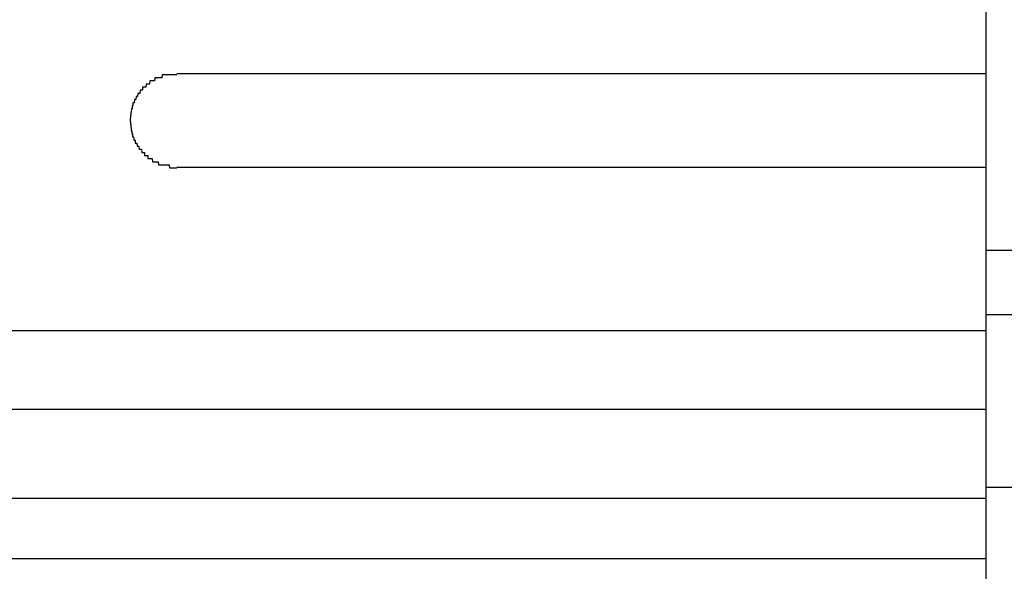
# Model space of a CAD drawing. Extents: x 543 to 20478, y 217 to 14052.
# Drawn here: x 4219 to 4251, y 13063 to 13081 of the extents above; entities that cross this region are included whole.
import ezdxf

# ---------------------------------------------------------------- set-up
doc = ezdxf.new("R2010")
doc.units = 0
doc.header["$LTSCALE"] = 50
doc.header["$MEASUREMENT"] = 0
doc.layers.add('鼻隠し前', color=2, linetype='CONTINUOUS')
doc.layers.add('鼻隠し前コーナー樹脂', color=4, linetype='CONTINUOUS')

msp = doc.modelspace()

# ---------------------------------------------------------------- linework, layer by layer
at = {"layer": '鼻隠し前'}
for p, q in [((4250.03, 13073.436), (6084.53, 13073.436)), ((4250.03, 13071.361), (6084.53, 13071.361)), ((4250.03, 13065.806), (6084.53, 13065.806))]:
    msp.add_line(p, q, dxfattribs=at)
at = {"layer": '鼻隠し前コーナー樹脂'}
msp.add_line((4250.03, 13170.506), (4250.03, 13023.506), dxfattribs=at)
at = {"layer": '鼻隠し前コーナー樹脂', "linetype": 'Continuous'}
for p, q in [((4250.03, 13079.104), (4224.03, 13079.104)), ((4224.03, 13076.104), (4250.03, 13076.104)), ((4190.03, 13070.846), (4250.03, 13070.846)), ((4190.03, 13068.32), (4250.03, 13068.32)), ((4190.03, 13065.451), (4250.03, 13065.451)), ((4190.03, 13063.51), (4250.03, 13063.51))]:
    msp.add_line(p, q, dxfattribs=at)
at = {"layer": '鼻隠し前コーナー樹脂'}
for points in [[(4224.03, 13079.076, 0), (4224.02, 13079.076, 0), (4224.01, 13079.076, 0), (4224, 13079.076, 0), (4223.99, 13079.076, 0), (4223.98, 13079.076, 0), (4223.97, 13079.076, 0), (4223.97, 13079.076, 0), (4223.96, 13079.076, 0), (4223.95, 13079.076, 0), (4223.94, 13079.076, 0), (4223.93, 13079.076, 0), (4223.92, 13079.076, 0), (4223.91, 13079.076, 0), (4223.9, 13079.076, 0), (4223.89, 13079.076, 0), (4223.88, 13079.076, 0), (4223.87, 13079.076, 0), (4223.86, 13079.076, 0), (4223.85, 13079.076, 0), (4223.85, 13079.076, 0), (4223.84, 13079.076, 0), (4223.83, 13079.076, 0), (4223.82, 13079.076, 0), (4223.81, 13079.076, 0), (4223.8, 13079.076, 0), (4223.79, 13079.076, 0), (4223.78, 13079.076, 0), (4223.77, 13079.076, 0), (4223.76, 13079.076, 0), (4223.75, 13079.076, 0), (4223.74, 13079.076, 0), (4223.74, 13079.076, 0), (4223.73, 13079.076, 0), (4223.72, 13079.076, 0), (4223.71, 13079.076, 0), (4223.7, 13079.076, 0), (4223.69, 13079.076, 0), (4223.68, 13079.076, 0), (4223.67, 13079.076, 0), (4223.66, 13079.076, 0), (4223.65, 13079.076, 0), (4223.65, 13079.076, 0), (4223.64, 13079.076, 0), (4223.63, 13079.076, 0), (4223.62, 13079.076, 0), (4223.61, 13079.076, 0), (4223.6, 13079.076, 0), (4223.59, 13079.076, 0), (4223.58, 13079.076, 0), (4223.57, 13079.076, 0), (4223.57, 13079.076, 0), (4223.56, 13079.076, 0), (4223.55, 13078.976, 0), (4223.54, 13078.976, 0), (4223.53, 13078.976, 0), (4223.52, 13078.976, 0), (4223.51, 13078.976, 0), (4223.5, 13078.976, 0), (4223.5, 13078.976, 0), (4223.49, 13078.976, 0), (4223.48, 13078.976, 0), (4223.47, 13078.976, 0), (4223.46, 13078.976, 0), (4223.45, 13078.976, 0), (4223.44, 13078.976, 0), (4223.44, 13078.976, 0), (4223.43, 13078.976, 0), (4223.42, 13078.976, 0), (4223.41, 13078.976, 0), (4223.4, 13078.976, 0), (4223.39, 13078.976, 0), (4223.39, 13078.976, 0), (4223.38, 13078.976, 0), (4223.37, 13078.976, 0), (4223.36, 13078.976, 0), (4223.35, 13078.976, 0), (4223.34, 13078.976, 0), (4223.34, 13078.976, 0), (4223.33, 13078.976, 0), (4223.32, 13078.976, 0), (4223.31, 13078.876, 0), (4223.3, 13078.876, 0), (4223.29, 13078.876, 0), (4223.29, 13078.876, 0), (4223.28, 13078.876, 0), (4223.27, 13078.876, 0), (4223.26, 13078.876, 0), (4223.25, 13078.876, 0), (4223.25, 13078.876, 0), (4223.24, 13078.876, 0), (4223.23, 13078.876, 0), (4223.22, 13078.876, 0), (4223.22, 13078.876, 0), (4223.21, 13078.876, 0), (4223.2, 13078.876, 0), (4223.19, 13078.876, 0), (4223.18, 13078.876, 0), (4223.18, 13078.876, 0), (4223.17, 13078.876, 0), (4223.16, 13078.876, 0), (4223.15, 13078.776, 0), (4223.15, 13078.776, 0), (4223.14, 13078.776, 0), (4223.13, 13078.776, 0), (4223.12, 13078.776, 0), (4223.12, 13078.776, 0), (4223.11, 13078.776, 0), (4223.1, 13078.776, 0), (4223.1, 13078.776, 0), (4223.09, 13078.776, 0), (4223.08, 13078.776, 0), (4223.07, 13078.776, 0), (4223.07, 13078.776, 0), (4223.06, 13078.776, 0), (4223.05, 13078.776, 0), (4223.05, 13078.776, 0), (4223.04, 13078.776, 0), (4223.03, 13078.676, 0), (4223.03, 13078.676, 0), (4223.02, 13078.676, 0), (4223.01, 13078.676, 0), (4223.01, 13078.676, 0), (4223, 13078.676, 0), (4222.99, 13078.676, 0), (4222.99, 13078.676, 0), (4222.98, 13078.676, 0), (4222.97, 13078.676, 0), (4222.97, 13078.676, 0), (4222.96, 13078.676, 0), (4222.95, 13078.676, 0), (4222.95, 13078.676, 0), (4222.94, 13078.676, 0), (4222.93, 13078.676, 0), (4222.93, 13078.576, 0), (4222.92, 13078.576, 0), (4222.91, 13078.576, 0), (4222.91, 13078.576, 0), (4222.9, 13078.576, 0), (4222.9, 13078.576, 0), (4222.89, 13078.576, 0), (4222.88, 13078.576, 0), (4222.88, 13078.576, 0), (4222.87, 13078.576, 0), (4222.87, 13078.576, 0), (4222.86, 13078.576, 0), (4222.86, 13078.576, 0), (4222.85, 13078.576, 0), (4222.84, 13078.476, 0), (4222.84, 13078.476, 0), (4222.83, 13078.476, 0), (4222.83, 13078.476, 0), (4222.82, 13078.476, 0), (4222.82, 13078.476, 0), (4222.81, 13078.476, 0), (4222.81, 13078.476, 0), (4222.8, 13078.476, 0), (4222.79, 13078.476, 0), (4222.79, 13078.476, 0), (4222.78, 13078.476, 0), (4222.78, 13078.476, 0), (4222.77, 13078.376, 0), (4222.77, 13078.376, 0), (4222.76, 13078.376, 0), (4222.76, 13078.376, 0), (4222.75, 13078.376, 0), (4222.75, 13078.376, 0), (4222.74, 13078.376, 0), (4222.74, 13078.376, 0), (4222.73, 13078.376, 0), (4222.73, 13078.376, 0), (4222.73, 13078.376, 0), (4222.72, 13078.376, 0), (4222.72, 13078.376, 0), (4222.71, 13078.276, 0), (4222.71, 13078.276, 0), (4222.7, 13078.276, 0), (4222.7, 13078.276, 0), (4222.69, 13078.276, 0), (4222.69, 13078.276, 0), (4222.69, 13078.276, 0), (4222.68, 13078.276, 0), (4222.68, 13078.276, 0), (4222.67, 13078.276, 0), (4222.67, 13078.276, 0), (4222.67, 13078.276, 0), (4222.66, 13078.176, 0), (4222.66, 13078.176, 0), (4222.65, 13078.176, 0), (4222.65, 13078.176, 0), (4222.65, 13078.176, 0), (4222.64, 13078.176, 0), (4222.64, 13078.176, 0), (4222.64, 13078.176, 0), (4222.63, 13078.176, 0), (4222.63, 13078.176, 0), (4222.63, 13078.176, 0), (4222.62, 13078.176, 0), (4222.62, 13078.076, 0), (4222.62, 13078.076, 0), (4222.61, 13078.076, 0), (4222.61, 13078.076, 0), (4222.61, 13078.076, 0), (4222.6, 13078.076, 0), (4222.6, 13078.076, 0), (4222.6, 13078.076, 0), (4222.6, 13078.076, 0), (4222.59, 13078.076, 0), (4222.59, 13078.076, 0), (4222.59, 13077.976, 0), (4222.59, 13077.976, 0), (4222.58, 13077.976, 0), (4222.58, 13077.976, 0), (4222.58, 13077.976, 0), (4222.58, 13077.976, 0), (4222.57, 13077.976, 0), (4222.57, 13077.976, 0), (4222.57, 13077.976, 0), (4222.57, 13077.976, 0), (4222.57, 13077.976, 0), (4222.56, 13077.876, 0), (4222.56, 13077.876, 0), (4222.56, 13077.876, 0), (4222.56, 13077.876, 0), (4222.56, 13077.876, 0), (4222.56, 13077.876, 0), (4222.56, 13077.876, 0), (4222.55, 13077.876, 0), (4222.55, 13077.876, 0), (4222.55, 13077.876, 0), (4222.55, 13077.876, 0), (4222.55, 13077.776, 0), (4222.55, 13077.776, 0), (4222.55, 13077.776, 0), (4222.55, 13077.776, 0), (4222.54, 13077.776, 0), (4222.54, 13077.776, 0), (4222.54, 13077.776, 0), (4222.54, 13077.776, 0), (4222.54, 13077.776, 0), (4222.54, 13077.776, 0), (4222.54, 13077.776, 0), (4222.54, 13077.676, 0), (4222.54, 13077.676, 0), (4222.54, 13077.676, 0), (4222.54, 13077.676, 0), (4222.54, 13077.676, 0), (4222.54, 13077.676, 0), (4222.53, 13077.676, 0), (4222.53, 13077.676, 0), (4222.53, 13077.676, 0), (4222.53, 13077.676, 0), (4222.53, 13077.676, 0), (4222.53, 13077.576, 0), (4222.53, 13077.576, 0), (4222.53, 13077.576, 0)], [(4222.53, 13077.576, 0), (4222.53, 13077.576, 0), (4222.53, 13077.576, 0), (4222.53, 13077.576, 0), (4222.53, 13077.576, 0), (4222.53, 13077.576, 0), (4222.54, 13077.576, 0), (4222.54, 13077.576, 0), (4222.54, 13077.576, 0), (4222.54, 13077.476, 0), (4222.54, 13077.476, 0), (4222.54, 13077.476, 0), (4222.54, 13077.476, 0), (4222.54, 13077.476, 0), (4222.54, 13077.476, 0), (4222.54, 13077.476, 0), (4222.55, 13077.476, 0), (4222.55, 13077.476, 0), (4222.55, 13077.476, 0), (4222.55, 13077.476, 0), (4222.55, 13077.376, 0), (4222.55, 13077.376, 0), (4222.55, 13077.376, 0), (4222.55, 13077.376, 0), (4222.55, 13077.376, 0), (4222.56, 13077.376, 0), (4222.56, 13077.376, 0), (4222.56, 13077.376, 0), (4222.56, 13077.376, 0), (4222.56, 13077.376, 0), (4222.56, 13077.376, 0), (4222.56, 13077.276, 0), (4222.57, 13077.276, 0), (4222.57, 13077.276, 0), (4222.57, 13077.276, 0), (4222.57, 13077.276, 0), (4222.57, 13077.276, 0), (4222.57, 13077.276, 0), (4222.58, 13077.276, 0), (4222.58, 13077.276, 0), (4222.58, 13077.276, 0), (4222.58, 13077.276, 0), (4222.58, 13077.176, 0), (4222.59, 13077.176, 0), (4222.59, 13077.176, 0), (4222.59, 13077.176, 0), (4222.59, 13077.176, 0), (4222.59, 13077.176, 0), (4222.6, 13077.176, 0), (4222.6, 13077.176, 0), (4222.6, 13077.176, 0), (4222.6, 13077.176, 0), (4222.61, 13077.176, 0), (4222.61, 13077.076, 0), (4222.61, 13077.076, 0), (4222.62, 13077.076, 0), (4222.62, 13077.076, 0), (4222.62, 13077.076, 0), (4222.62, 13077.076, 0), (4222.63, 13077.076, 0), (4222.63, 13077.076, 0), (4222.63, 13077.076, 0), (4222.64, 13077.076, 0), (4222.64, 13077.076, 0), (4222.64, 13077.076, 0), (4222.65, 13076.976, 0), (4222.65, 13076.976, 0), (4222.65, 13076.976, 0), (4222.66, 13076.976, 0), (4222.66, 13076.976, 0), (4222.67, 13076.976, 0), (4222.67, 13076.976, 0), (4222.67, 13076.976, 0), (4222.68, 13076.976, 0), (4222.68, 13076.976, 0), (4222.68, 13076.976, 0), (4222.69, 13076.976, 0), (4222.69, 13076.876, 0), (4222.7, 13076.876, 0), (4222.7, 13076.876, 0), (4222.71, 13076.876, 0), (4222.71, 13076.876, 0), (4222.71, 13076.876, 0), (4222.72, 13076.876, 0), (4222.72, 13076.876, 0), (4222.73, 13076.876, 0), (4222.73, 13076.876, 0), (4222.74, 13076.876, 0), (4222.74, 13076.876, 0), (4222.75, 13076.776, 0), (4222.75, 13076.776, 0), (4222.76, 13076.776, 0), (4222.76, 13076.776, 0), (4222.77, 13076.776, 0), (4222.77, 13076.776, 0), (4222.78, 13076.776, 0), (4222.78, 13076.776, 0), (4222.79, 13076.776, 0), (4222.79, 13076.776, 0), (4222.8, 13076.776, 0), (4222.8, 13076.776, 0), (4222.81, 13076.776, 0), (4222.82, 13076.676, 0), (4222.82, 13076.676, 0), (4222.83, 13076.676, 0), (4222.83, 13076.676, 0), (4222.84, 13076.676, 0), (4222.84, 13076.676, 0), (4222.85, 13076.676, 0), (4222.86, 13076.676, 0), (4222.86, 13076.676, 0), (4222.87, 13076.676, 0), (4222.87, 13076.676, 0), (4222.88, 13076.676, 0), (4222.88, 13076.676, 0), (4222.89, 13076.676, 0), (4222.9, 13076.576, 0), (4222.9, 13076.576, 0), (4222.91, 13076.576, 0), (4222.92, 13076.576, 0), (4222.92, 13076.576, 0), (4222.93, 13076.576, 0), (4222.93, 13076.576, 0), (4222.94, 13076.576, 0), (4222.95, 13076.576, 0), (4222.95, 13076.576, 0), (4222.96, 13076.576, 0), (4222.97, 13076.576, 0), (4222.97, 13076.576, 0), (4222.98, 13076.576, 0), (4222.99, 13076.576, 0), (4222.99, 13076.476, 0), (4223, 13076.476, 0), (4223.01, 13076.476, 0), (4223.01, 13076.476, 0), (4223.02, 13076.476, 0), (4223.03, 13076.476, 0), (4223.03, 13076.476, 0), (4223.04, 13076.476, 0), (4223.05, 13076.476, 0), (4223.05, 13076.476, 0), (4223.06, 13076.476, 0), (4223.07, 13076.476, 0), (4223.08, 13076.476, 0), (4223.08, 13076.476, 0), (4223.09, 13076.476, 0), (4223.1, 13076.476, 0), (4223.1, 13076.376, 0), (4223.11, 13076.376, 0), (4223.12, 13076.376, 0), (4223.13, 13076.376, 0), (4223.13, 13076.376, 0), (4223.14, 13076.376, 0), (4223.15, 13076.376, 0), (4223.16, 13076.376, 0), (4223.16, 13076.376, 0), (4223.17, 13076.376, 0), (4223.18, 13076.376, 0), (4223.19, 13076.376, 0), (4223.19, 13076.376, 0), (4223.2, 13076.376, 0), (4223.21, 13076.376, 0), (4223.22, 13076.376, 0), (4223.22, 13076.376, 0), (4223.23, 13076.376, 0), (4223.24, 13076.376, 0), (4223.25, 13076.276, 0), (4223.26, 13076.276, 0), (4223.26, 13076.276, 0), (4223.27, 13076.276, 0), (4223.28, 13076.276, 0), (4223.29, 13076.276, 0), (4223.3, 13076.276, 0), (4223.3, 13076.276, 0), (4223.31, 13076.276, 0), (4223.32, 13076.276, 0), (4223.33, 13076.276, 0), (4223.34, 13076.276, 0), (4223.34, 13076.276, 0), (4223.35, 13076.276, 0), (4223.36, 13076.276, 0), (4223.37, 13076.276, 0), (4223.38, 13076.276, 0), (4223.39, 13076.276, 0), (4223.39, 13076.276, 0), (4223.4, 13076.276, 0), (4223.41, 13076.276, 0), (4223.42, 13076.276, 0), (4223.43, 13076.276, 0), (4223.44, 13076.176, 0), (4223.45, 13076.176, 0), (4223.45, 13076.176, 0), (4223.46, 13076.176, 0), (4223.47, 13076.176, 0), (4223.48, 13076.176, 0), (4223.49, 13076.176, 0), (4223.5, 13076.176, 0), (4223.51, 13076.176, 0), (4223.51, 13076.176, 0), (4223.52, 13076.176, 0), (4223.53, 13076.176, 0), (4223.54, 13076.176, 0), (4223.55, 13076.176, 0), (4223.56, 13076.176, 0), (4223.57, 13076.176, 0), (4223.58, 13076.176, 0), (4223.58, 13076.176, 0), (4223.59, 13076.176, 0), (4223.6, 13076.176, 0), (4223.61, 13076.176, 0), (4223.62, 13076.176, 0), (4223.63, 13076.176, 0), (4223.64, 13076.176, 0), (4223.65, 13076.176, 0), (4223.66, 13076.176, 0), (4223.66, 13076.176, 0), (4223.67, 13076.176, 0), (4223.68, 13076.176, 0), (4223.69, 13076.176, 0), (4223.7, 13076.176, 0), (4223.71, 13076.176, 0), (4223.72, 13076.176, 0), (4223.73, 13076.176, 0), (4223.74, 13076.176, 0), (4223.75, 13076.176, 0), (4223.75, 13076.176, 0), (4223.76, 13076.176, 0), (4223.77, 13076.176, 0), (4223.78, 13076.176, 0), (4223.79, 13076.076, 0), (4223.8, 13076.076, 0), (4223.81, 13076.076, 0), (4223.82, 13076.076, 0), (4223.83, 13076.076, 0), (4223.84, 13076.076, 0), (4223.85, 13076.076, 0), (4223.86, 13076.076, 0), (4223.86, 13076.076, 0), (4223.87, 13076.076, 0), (4223.88, 13076.076, 0), (4223.89, 13076.076, 0), (4223.9, 13076.076, 0), (4223.91, 13076.076, 0), (4223.92, 13076.076, 0), (4223.93, 13076.076, 0), (4223.94, 13076.076, 0), (4223.95, 13076.076, 0), (4223.96, 13076.076, 0), (4223.97, 13076.076, 0), (4223.97, 13076.076, 0), (4223.98, 13076.076, 0), (4223.99, 13076.076, 0), (4224, 13076.076, 0), (4224.01, 13076.076, 0), (4224.02, 13076.076, 0), (4224.03, 13076.076, 0)]]:
    msp.add_polyline3d(points, dxfattribs=at)

doc.saveas('drawing.dxf')
